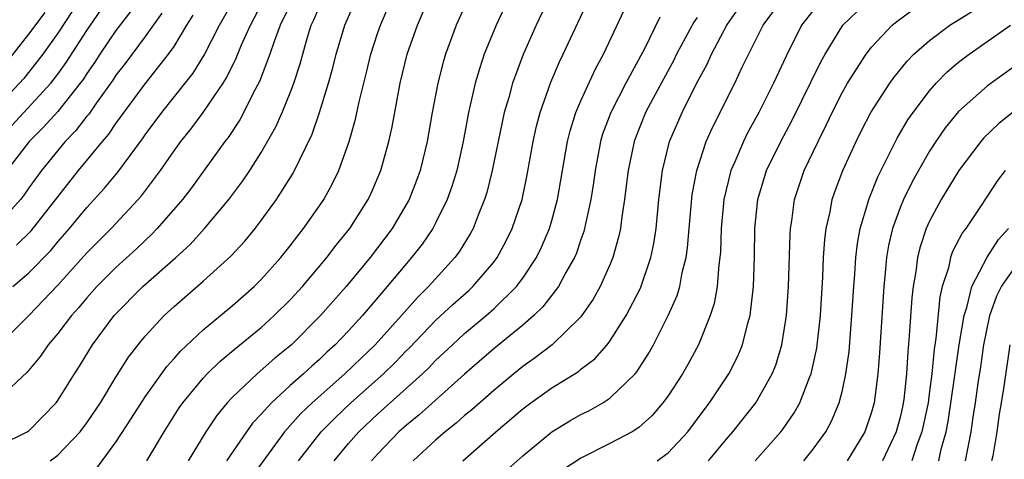
# Model space of a CAD drawing. Units: inches. Extents: x 2607000 to 2610000, y 1491000 to 1494000.
# Drawn here: x 2607172 to 2607240, y 1491779 to 1491809 of the extents above; entities that cross this region are included whole.
import ezdxf

# ---------------------------------------------------------------- set-up
doc = ezdxf.new("R2010")
doc.units = ezdxf.units.IN
doc.header["$MEASUREMENT"] = 0
doc.layers.add('LD26071491_2ft', color=242, linetype='Continuous')

msp = doc.modelspace()

# ---------------------------------------------------------------- linework, layer by layer
at = {"layer": 'LD26071491_2ft'}
for points, elevation in [([(2607207.019, 1491813), (2607205.165, 1491809), (2607204.354, 1491807), (2607204.011, 1491805.989), (2607203.731, 1491805), (2607203.275, 1491803), (2607202.896, 1491801), (2607202.45, 1491799), (2607202.114, 1491797.886), (2607201.801, 1491797), (2607201, 1491795.372), (2607200.801, 1491795), (2607200.073, 1491793.927), (2607199.352, 1491793), (2607199, 1491792.602), (2607197.667, 1491791), (2607195.967, 1491789), (2607195, 1491787.948), (2607194.091, 1491787), (2607193.514, 1491786.486), (2607193, 1491785.983), (2607192.475, 1491785.525), (2607191.917, 1491785), (2607191, 1491784.186), (2607189.701, 1491783), (2607189, 1491782.218), (2607188.404, 1491781.596), (2607187.975, 1491781), (2607186.611, 1491779)], 9820), ([(2607209, 1491811.304), (2607207.931, 1491809), (2607207.022, 1491806.978), (2607206.287, 1491805), (2607206.032, 1491804.032), (2607205.729, 1491803), (2607204.899, 1491799), (2607204.517, 1491797.483), (2607204.366, 1491797), (2607203.92, 1491795.92), (2607203.577, 1491795), (2607203.376, 1491794.624), (2607202.615, 1491793.385), (2607202.332, 1491793), (2607200.516, 1491791), (2607199.745, 1491790.255), (2607198.642, 1491789), (2607196.848, 1491787), (2607195.896, 1491786.104), (2607194.757, 1491785), (2607192.502, 1491783), (2607191.732, 1491782.268), (2607190.592, 1491781), (2607188.239, 1491777.761)], 9818), ([(2607191.176, 1491810.825), (2607190.299, 1491809), (2607189.877, 1491807.877), (2607189.598, 1491807), (2607188.884, 1491805.116), (2607188.611, 1491804.611), (2607187.523, 1491802.477), (2607186.722, 1491801.278), (2607186.501, 1491801), (2607184.189, 1491797.811), (2607183.567, 1491797), (2607181.841, 1491795), (2607181.429, 1491794.571), (2607181, 1491794.179), (2607180.401, 1491793.599), (2607179, 1491792.323), (2607177.682, 1491791), (2607177, 1491790.239), (2607176.438, 1491789.562), (2607175.929, 1491789), (2607175, 1491787.78), (2607174.333, 1491787), (2607173.795, 1491786.205), (2607172.882, 1491785.118), (2607171, 1491783.37)], 9832), ([(2607171, 1491787.047), (2607173, 1491789.009), (2607175, 1491791.108), (2607177, 1491793.32), (2607178.668, 1491795), (2607180.527, 1491797), (2607180.748, 1491797.252), (2607182.063, 1491799), (2607183, 1491800.362), (2607183.461, 1491801), (2607184.15, 1491801.85), (2607185.01, 1491802.99), (2607186.371, 1491805), (2607186.614, 1491805.386), (2607187.277, 1491806.723), (2607187.645, 1491807.645), (2607188.251, 1491809), (2607189, 1491810.401)], 9834), ([(2607171.895, 1491791), (2607173, 1491791.941), (2607174.508, 1491793.492), (2607175, 1491794.084), (2607175.81, 1491795), (2607177, 1491796.444), (2607178.219, 1491797.782), (2607179.12, 1491798.88), (2607180.815, 1491801.185), (2607181, 1491801.459), (2607182.15, 1491803), (2607183.765, 1491805), (2607184.304, 1491805.696), (2607185.07, 1491806.931), (2607186.131, 1491809), (2607187.241, 1491811)], 9836), ([(2607174.458, 1491779), (2607175, 1491779.394), (2607176.542, 1491781), (2607177, 1491781.61), (2607177.924, 1491783), (2607179, 1491784.772), (2607179.86, 1491786.14), (2607180.521, 1491787), (2607181, 1491787.584), (2607182.323, 1491789), (2607183, 1491789.624), (2607185, 1491791.368), (2607186.903, 1491793.097), (2607187.862, 1491794.138), (2607188.572, 1491795), (2607189, 1491795.557), (2607190.049, 1491797), (2607191.196, 1491798.804), (2607192.496, 1491801.504), (2607193.011, 1491802.989), (2607193.627, 1491805), (2607193.923, 1491806.077), (2607194.151, 1491807), (2607194.759, 1491809), (2607195.618, 1491811)], 9828), ([(2607177.606, 1491778.394), (2607179, 1491780.288), (2607180.066, 1491781.934), (2607181, 1491783.413), (2607182.496, 1491785.504), (2607183, 1491786.055), (2607183.437, 1491786.563), (2607185, 1491788.026), (2607187, 1491789.686), (2607188.5, 1491791), (2607189, 1491791.496), (2607190.347, 1491793), (2607191, 1491793.819), (2607191.505, 1491794.495), (2607191.914, 1491795), (2607193, 1491796.556), (2607193.299, 1491797), (2607193.902, 1491798.098), (2607194.331, 1491799), (2607195.04, 1491801), (2607195.477, 1491802.523), (2607195.731, 1491803.731), (2607196.246, 1491805.754), (2607196.537, 1491807), (2607197, 1491808.421), (2607197.196, 1491809), (2607198.051, 1491811)], 9826), ([(2607181.131, 1491779), (2607182.307, 1491781), (2607183.357, 1491782.643), (2607183.607, 1491783), (2607185, 1491784.702), (2607185.279, 1491785), (2607186.151, 1491785.849), (2607187.24, 1491786.76), (2607189, 1491788.191), (2607189.897, 1491789), (2607191, 1491790.094), (2607191.83, 1491791), (2607193.516, 1491793), (2607194.154, 1491793.846), (2607195.093, 1491795), (2607196.366, 1491797), (2607196.57, 1491797.43), (2607197.241, 1491799), (2607197.787, 1491801), (2607198.006, 1491801.995), (2607198.569, 1491805), (2607199.046, 1491807), (2607199.746, 1491809), (2607200.599, 1491811)], 9824), ([(2607203.299, 1491811), (2607202.422, 1491809), (2607201.688, 1491807), (2607201.531, 1491806.469), (2607201.154, 1491805), (2607200.773, 1491803), (2607200.413, 1491801), (2607199.937, 1491799), (2607199.69, 1491798.31), (2607199.185, 1491797), (2607198.005, 1491795), (2607196.484, 1491793), (2607194.835, 1491791), (2607193.074, 1491789), (2607191.071, 1491787), (2607189.937, 1491786.063), (2607188.724, 1491785), (2607187, 1491783.365), (2607186.657, 1491783), (2607185.908, 1491782.092), (2607185.179, 1491781), (2607183.961, 1491779)], 9822), ([(2607191.563, 1491779), (2607193.117, 1491781), (2607194.054, 1491781.946), (2607195.166, 1491783), (2607197.407, 1491785), (2607198.218, 1491785.782), (2607199, 1491786.591), (2607199.21, 1491786.79), (2607201, 1491788.657), (2607202.215, 1491789.785), (2607203.279, 1491790.722), (2607203.573, 1491791), (2607205, 1491792.679), (2607205.244, 1491793), (2607205.856, 1491794.144), (2607206.277, 1491795), (2607206.949, 1491797), (2607207.312, 1491798.688), (2607207.724, 1491801), (2607207.953, 1491802.047), (2607208.2, 1491803), (2607208.926, 1491805.073), (2607209.525, 1491806.475), (2607209.785, 1491807), (2607211.633, 1491811)], 9816), ([(2607202.863, 1491779), (2607205.14, 1491781), (2607207, 1491782.583), (2607207.556, 1491783), (2607209, 1491784.024), (2607210.837, 1491785.163), (2607211, 1491785.304), (2607211.967, 1491786.033), (2607212.802, 1491787), (2607213, 1491787.252), (2607214.113, 1491789), (2607215.101, 1491790.899), (2607215.818, 1491793), (2607216.02, 1491793.98), (2607216.171, 1491795), (2607216.368, 1491797), (2607216.619, 1491799), (2607217.111, 1491801), (2607217.964, 1491803), (2607218.938, 1491804.938), (2607219.683, 1491806.317), (2607219.998, 1491807), (2607221.046, 1491809), (2607222.434, 1491811)], 9808), ([(2607205.754, 1491778.246), (2607207, 1491779.358), (2607209, 1491780.999), (2607210.244, 1491781.756), (2607211, 1491782.187), (2607211.546, 1491782.454), (2607212.508, 1491783), (2607213, 1491783.317), (2607214.739, 1491785), (2607214.861, 1491785.139), (2607215.641, 1491786.359), (2607215.997, 1491787), (2607217.019, 1491789), (2607217.623, 1491790.377), (2607217.802, 1491791), (2607217.979, 1491791.979), (2607218.244, 1491793), (2607218.34, 1491793.66), (2607218.447, 1491795), (2607218.665, 1491797.335), (2607218.976, 1491799), (2607219.634, 1491801), (2607220.049, 1491801.951), (2607221.59, 1491805), (2607222.113, 1491806.113), (2607223.541, 1491809), (2607225.022, 1491811)], 9806), ([(2607216.261, 1491779), (2607217, 1491779.547), (2607218.352, 1491781), (2607219.478, 1491782.522), (2607219.851, 1491783), (2607221.189, 1491785), (2607221.793, 1491786.207), (2607222.117, 1491787), (2607222.485, 1491788.485), (2607222.642, 1491789), (2607222.881, 1491791), (2607222.946, 1491793.054), (2607222.974, 1491795), (2607223.183, 1491797), (2607223.785, 1491799), (2607224.759, 1491801), (2607225.545, 1491802.455), (2607227.513, 1491806.487), (2607227.804, 1491807), (2607229.032, 1491809), (2607231, 1491810.901)], 9802), ([(2607222.997, 1491779), (2607224.761, 1491781), (2607224.867, 1491781.133), (2607225.686, 1491782.314), (2607226.061, 1491783), (2607226.74, 1491784.74), (2607226.856, 1491785), (2607227.237, 1491786.763), (2607227.485, 1491789), (2607227.645, 1491791.644), (2607227.699, 1491793), (2607227.782, 1491794.218), (2607227.883, 1491795), (2607228.154, 1491796.154), (2607228.305, 1491797), (2607228.48, 1491797.52), (2607229.042, 1491799), (2607229.947, 1491801), (2607230.294, 1491801.706), (2607230.963, 1491803), (2607232.255, 1491805), (2607232.565, 1491805.435), (2607233.464, 1491806.536), (2607233.921, 1491807), (2607235, 1491807.959), (2607236.395, 1491809), (2607239.225, 1491810.775)], 9798), ([(2607171, 1491780.084), (2607172.882, 1491781), (2607173, 1491781.079), (2607174.887, 1491783), (2607175, 1491783.15), (2607176.148, 1491785), (2607176.486, 1491785.514), (2607177.393, 1491787), (2607178.871, 1491789), (2607180.851, 1491791), (2607183.11, 1491793), (2607184.095, 1491793.905), (2607185.097, 1491795), (2607186.765, 1491797), (2607187.724, 1491798.276), (2607188.209, 1491799), (2607189, 1491800.229), (2607190.006, 1491801.994), (2607190.445, 1491803), (2607191, 1491804.356), (2607191.241, 1491805), (2607191.668, 1491806.332), (2607192.18, 1491808.18), (2607192.437, 1491809), (2607192.627, 1491809.373), (2607193, 1491810.296)], 9830), ([(2607171, 1491801.22), (2607174.509, 1491805), (2607175, 1491805.63), (2607175.574, 1491806.426), (2607177, 1491808.649), (2607177.958, 1491810.042)], 9844), ([(2607176.008, 1491809.993), (2607175, 1491808.461), (2607173.97, 1491807), (2607172.658, 1491805.343), (2607171, 1491803.596)], 9846), ([(2607182.16, 1491809.84), (2607181, 1491808.22), (2607179.629, 1491806.371), (2607179, 1491805.562), (2607178.781, 1491805.219), (2607177.657, 1491803.656), (2607177.12, 1491802.88), (2607177, 1491802.744), (2607176.246, 1491801.754), (2607175.499, 1491801), (2607173.864, 1491799), (2607173, 1491797.795), (2607172.679, 1491797.321), (2607172.425, 1491797), (2607171, 1491795.431)], 9840), ([(2607180.024, 1491809.975), (2607179, 1491808.633), (2607177.892, 1491807), (2607177.545, 1491806.455), (2607177, 1491805.684), (2607176.734, 1491805.266), (2607176.543, 1491805), (2607175, 1491803.071), (2607174.02, 1491801.98), (2607173.015, 1491801), (2607171.477, 1491799)], 9842), ([(2607171.519, 1491806.48), (2607173, 1491808.376), (2607174.116, 1491809.884)], 9848), ([(2607194.023, 1491779), (2607195, 1491780.189), (2607195.708, 1491781), (2607197, 1491782.224), (2607200.095, 1491785), (2607200.56, 1491785.44), (2607201, 1491785.906), (2607202.162, 1491787), (2607203, 1491787.761), (2607204.479, 1491789), (2607205, 1491789.468), (2607206.564, 1491791), (2607207, 1491791.587), (2607207.94, 1491793), (2607208.287, 1491793.713), (2607208.834, 1491795), (2607209, 1491795.561), (2607209.389, 1491797), (2607210.082, 1491801), (2607210.26, 1491801.74), (2607210.662, 1491803), (2607211, 1491803.795), (2607212.003, 1491805.997), (2607212.558, 1491807), (2607213.968, 1491810.032)], 9814), ([(2607227, 1491810.025), (2607226.197, 1491809), (2607225.129, 1491806.871), (2607224.268, 1491805), (2607223.252, 1491803), (2607222.45, 1491801.55), (2607222.184, 1491801), (2607221.593, 1491799.593), (2607221.324, 1491799), (2607220.834, 1491797), (2607220.654, 1491795), (2607220.606, 1491793.394), (2607220.573, 1491793), (2607220.491, 1491792.491), (2607220.376, 1491791), (2607220.165, 1491789.835), (2607219.901, 1491789), (2607219.099, 1491787), (2607218.362, 1491785.638), (2607217.995, 1491785), (2607217, 1491783.489), (2607216.643, 1491783), (2607215.892, 1491782.108), (2607215, 1491781.305), (2607214.536, 1491781), (2607213, 1491780.197), (2607211, 1491779.197), (2607209.677, 1491778.322)], 9804), ([(2607219.781, 1491779), (2607221, 1491780.463), (2607221.469, 1491781), (2607223.039, 1491783), (2607224.172, 1491785), (2607224.41, 1491785.59), (2607224.835, 1491787), (2607225.158, 1491789), (2607225.295, 1491791), (2607225.403, 1491794.597), (2607225.433, 1491795), (2607225.522, 1491795.522), (2607225.715, 1491797), (2607226.027, 1491797.973), (2607226.38, 1491799), (2607227.323, 1491801), (2607227.89, 1491802.11), (2607228.299, 1491803), (2607229, 1491804.383), (2607229.349, 1491805), (2607230.63, 1491807), (2607231, 1491807.481), (2607232.435, 1491809), (2607232.738, 1491809.262), (2607233.884, 1491810.116)], 9800), ([(2607172.154, 1491793.847), (2607173.151, 1491794.849), (2607176.426, 1491799), (2607178.068, 1491801), (2607178.503, 1491801.497), (2607179, 1491802.239), (2607181, 1491804.961), (2607182.623, 1491807), (2607183, 1491807.545), (2607183.887, 1491809), (2607184.302, 1491809.698)], 9838), ([(2607216.44, 1491809.559), (2607215.376, 1491807.376), (2607214.092, 1491805), (2607213.051, 1491803), (2607212.498, 1491801.502), (2607212.351, 1491801), (2607211.973, 1491799), (2607211.862, 1491798.138), (2607211.68, 1491797), (2607211.204, 1491794.796), (2607211, 1491794.241), (2607210.69, 1491793.31), (2607210.553, 1491793), (2607209.965, 1491791.965), (2607209.461, 1491791), (2607208.39, 1491789.61), (2607207.757, 1491789), (2607207, 1491788.345), (2607205, 1491786.706), (2607203, 1491784.966), (2607199.847, 1491782.153), (2607199, 1491781.469), (2607198.478, 1491781), (2607197, 1491779.469), (2607196.589, 1491779)], 9812), ([(2607219, 1491809.54), (2607218.781, 1491809.219), (2607217.593, 1491807), (2607217.397, 1491806.603), (2607215.976, 1491803.976), (2607215.458, 1491803), (2607214.751, 1491801.249), (2607214.66, 1491801), (2607214.249, 1491799), (2607214.133, 1491798.133), (2607214.004, 1491797), (2607213.811, 1491795.811), (2607213.717, 1491795), (2607213.594, 1491794.406), (2607213.204, 1491793), (2607213, 1491792.505), (2607212.334, 1491791), (2607211.856, 1491790.144), (2607211, 1491788.929), (2607209.018, 1491787), (2607207.887, 1491786.113), (2607207, 1491785.5), (2607206.38, 1491785), (2607205, 1491783.857), (2607203.489, 1491782.511), (2607203, 1491782.114), (2607202.41, 1491781.59), (2607201.662, 1491781), (2607201, 1491780.422), (2607199.46, 1491779)], 9810), ([(2607226.356, 1491779), (2607227, 1491779.802), (2607227.85, 1491781), (2607228.258, 1491781.742), (2607228.776, 1491783), (2607229, 1491783.87), (2607229.247, 1491785), (2607229.463, 1491786.538), (2607229.66, 1491789), (2607229.778, 1491791), (2607229.851, 1491791.851), (2607229.923, 1491793), (2607230.035, 1491793.965), (2607230.223, 1491795), (2607230.753, 1491796.753), (2607230.813, 1491797), (2607231.437, 1491798.563), (2607232.769, 1491801.231), (2607233.512, 1491802.488), (2607233.87, 1491803), (2607235, 1491804.491), (2607235.453, 1491805), (2607236.217, 1491805.783), (2607237, 1491806.447), (2607237.719, 1491807), (2607240.58, 1491809)], 9796), ([(2607243, 1491807.725), (2607239, 1491804.834), (2607237, 1491803.053), (2607236.073, 1491801.927), (2607235.43, 1491801), (2607235, 1491800.338), (2607234.23, 1491799), (2607233.793, 1491798.207), (2607233.212, 1491797), (2607233, 1491796.486), (2607232.457, 1491795), (2607232.178, 1491793.822), (2607232.041, 1491793), (2607231.953, 1491791.953), (2607231.846, 1491791), (2607231.555, 1491786.445), (2607231.442, 1491785), (2607231.182, 1491783), (2607231, 1491782.348), (2607230.536, 1491781), (2607229.338, 1491779)], 9794), ([(2607241, 1491803.219), (2607239.762, 1491802.238), (2607238.746, 1491801.254), (2607238.531, 1491801), (2607237.019, 1491799), (2607235.806, 1491797), (2607235, 1491795.517), (2607234.769, 1491795), (2607234.322, 1491793.678), (2607234.165, 1491793), (2607234.052, 1491792.052), (2607233.863, 1491791), (2607233.773, 1491790.228), (2607233.607, 1491787.607), (2607233.495, 1491786.505), (2607233.415, 1491785), (2607233.235, 1491783.235), (2607233.169, 1491782.832), (2607233, 1491782.089), (2607232.701, 1491781), (2607231.751, 1491779)], 9792), ([(2607240.195, 1491799), (2607239.683, 1491798.317), (2607238.51, 1491796.51), (2607237.495, 1491795), (2607237.276, 1491794.724), (2607236.588, 1491793.412), (2607236.448, 1491793), (2607236.301, 1491792.301), (2607235.877, 1491791), (2607235.71, 1491790.29), (2607235.425, 1491787.425), (2607235.313, 1491786.687), (2607235.154, 1491785), (2607235, 1491783.793), (2607234.894, 1491783), (2607234.47, 1491781), (2607234.147, 1491780.147), (2607233.777, 1491779)], 9790), ([(2607235.638, 1491779), (2607235.801, 1491779.802), (2607236.142, 1491781), (2607236.287, 1491781.713), (2607236.729, 1491784.729), (2607236.784, 1491785.216), (2607237.05, 1491787), (2607237.372, 1491789), (2607237.561, 1491789.561), (2607237.902, 1491791), (2607238.964, 1491793.036), (2607239.755, 1491794.245), (2607240.443, 1491795)], 9788), ([(2607237.477, 1491779), (2607237.875, 1491781), (2607238.01, 1491782.01), (2607238.174, 1491783), (2607238.355, 1491784.354), (2607238.527, 1491785.473), (2607238.738, 1491787), (2607239.146, 1491789), (2607239.633, 1491790.367), (2607239.954, 1491791), (2607242.037, 1491793.963)], 9786), ([(2607240.532, 1491787), (2607240.111, 1491784.111), (2607239.934, 1491783), (2607239.785, 1491782.215), (2607239.636, 1491781), (2607239.351, 1491779.351), (2607239.262, 1491779)], 9784)]:
    msp.add_lwpolyline(points, dxfattribs=dict(at, elevation=elevation))

doc.saveas('drawing.dxf')
